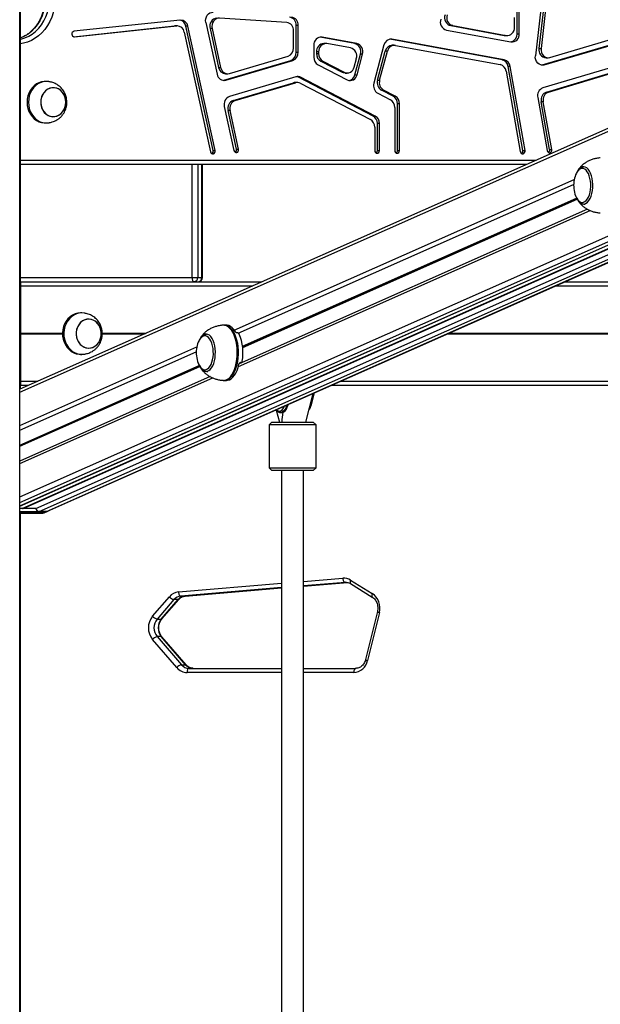
# Model space of a CAD drawing. Units: millimetres. Extents: x 504 to 13778, y 513 to 18132.
# Drawn here: x 5973 to 6393, y 13960 to 14673 of the extents above; entities that cross this region are included whole.
import ezdxf

# ---------------------------------------------------------------- set-up
doc = ezdxf.new("R2010")
doc.units = ezdxf.units.MM
doc.header["$LTSCALE"] = 100

msp = doc.modelspace()

# ---------------------------------------------------------------- linework, layer by layer
at = {"color": 7, "linetype": 'Continuous', "lineweight": 25}
for p, q in [((5972.75, 12523.72), (5972.75, 16373.72)), ((5972.8, 14405.92), (5972.8, 16373.72)), ((5973.01, 14406.01), (5973.01, 16373.72)), ((6742.05, 14746.99), (5972.75, 14405.89)), ((6352.92, 14704.38), (6346.27, 14647.29)), ((6354.54, 14701.18), (6348.89, 14652.64)), ((6356.04, 14701.18), (6350.39, 14652.64)), ((6166.18, 14671.5), (6117.45, 14674.56)), ((6331.15, 14667.97), (6331.15, 14675)), ((6333.12, 14663.28), (6333.12, 14679)), ((6334.62, 14663.28), (6334.62, 14679)), ((6011.72, 14661.16), (6084.98, 14668.92)), ((6089.11, 14673.21), (6012.09, 14665.06)), ((6012.41, 14661.08), (6086.48, 14668.92)), ((6084.98, 14668.92), (6085.45, 14668.94)), ((6086.48, 14668.92), (6084.98, 14668.92)), ((6086.95, 14668.94), (6085.45, 14668.94)), ((6112.87, 14578.72), (6093.12, 14668.71)), ((6094.62, 14668.71), (6093.12, 14668.71)), ((6114.37, 14578.72), (6094.62, 14668.71)), ((6107.61, 14671.38), (6115.83, 14633.97)), ((6173.06, 14649.84), (6173.06, 14669.29)), ((6174.56, 14669.29), (6173.06, 14669.29)), ((6174.56, 14649.84), (6174.56, 14669.29)), ((6284.98, 14669.15), (6323.64, 14662.05)), ((6286.48, 14669.15), (6284.98, 14669.15)), ((6286.48, 14669.15), (6325.14, 14662.05)), ((5972.75, 14321.27), (6742.05, 14662.36)), ((6091.99, 14664.41), (6111.01, 14577.74)), ((6110.63, 14667.09), (6116.83, 14638.84)), ((6112.13, 14667.09), (6110.63, 14667.09)), ((6112.13, 14667.09), (6118.33, 14638.84)), ((6171.09, 14652.94), (6171.09, 14665.5)), ((6191.86, 14660.83), (6190.36, 14660.83)), ((6215.43, 14656.22), (6190.36, 14660.83)), ((6216.93, 14656.22), (6191.86, 14660.83)), ((6281.84, 14665.95), (6328.6, 14657.36)), ((6324.46, 14661.97), (6323.64, 14662.05)), ((6323.64, 14662.05), (6325.14, 14662.05)), ((6324.46, 14661.97), (6325.96, 14661.97)), ((6333.12, 14663.28), (6334.62, 14663.28)), ((6356.83, 14646.03), (6414.34, 14663.1)), ((5974.67, 14319.6), (6742.05, 14659.85)), ((5984.48, 14319.58), (6742.05, 14655.48)), ((6185.85, 14654.91), (6185.85, 14646.3)), ((6194.51, 14656.22), (6193.01, 14656.22)), ((6212.46, 14653), (6195.32, 14656.14)), ((6215.43, 14656.22), (6216.93, 14656.22)), ((6236.64, 14655.18), (6229.3, 14627.44)), ((6322.26, 14644.41), (6240.93, 14659.36)), ((6242.43, 14659.36), (6240.93, 14659.36)), ((6323.76, 14644.41), (6242.43, 14659.36)), ((6244.04, 14654.93), (6242.54, 14654.93)), ((6244.86, 14654.86), (6320.84, 14640.9)), ((6351.21, 14640.68), (6413.28, 14659.1)), ((6352.71, 14640.68), (6414.78, 14659.1)), ((5992.98, 14317.53), (6742.05, 14649.66)), ((6124.66, 14634.51), (6167.19, 14647.13)), ((6173.06, 14649.84), (6174.56, 14649.84)), ((6189.31, 14650.22), (6187.81, 14650.22)), ((6187.81, 14650.22), (6187.81, 14648.89)), ((6187.81, 14648.89), (6189.31, 14648.89)), ((6189.31, 14650.22), (6189.31, 14648.89)), ((6215.63, 14633.6), (6219.58, 14648.55)), ((6217.13, 14633.6), (6221.08, 14648.55)), ((6221.08, 14648.55), (6219.58, 14648.55)), ((6232, 14629.65), (6237.57, 14650.69)), ((6233.5, 14629.65), (6239.07, 14650.69)), ((6239.07, 14650.69), (6237.57, 14650.69)), ((6348.89, 14652.64), (6350.39, 14652.64)), ((6120.66, 14629.63), (6169.15, 14644.03)), ((6122.16, 14629.63), (6170.65, 14644.03)), ((6170.65, 14644.03), (6169.15, 14644.03)), ((6188.91, 14640.83), (6210.03, 14629.88)), ((6192.38, 14643.42), (6190.88, 14643.42)), ((6190.88, 14643.42), (6206.37, 14635.39)), ((6192.38, 14643.42), (6207.87, 14635.39)), ((6214.96, 14639.11), (6216.61, 14645.32)), ((6322.26, 14644.41), (6323.76, 14644.41)), ((6337.28, 14578.72), (6326.53, 14639.68)), ((6328.03, 14639.68), (6326.53, 14639.68)), ((6338.78, 14578.72), (6328.03, 14639.68)), ((6350.67, 14640.55), (6351.21, 14640.68)), ((6351.21, 14640.68), (6352.71, 14640.68)), ((6409.74, 14641.24), (6351.77, 14624.03)), ((6354.04, 14645.84), (6355.54, 14645.84)), ((6116.83, 14638.84), (6118.33, 14638.84)), ((6121.87, 14634.32), (6123.37, 14634.32)), ((6172.79, 14632.07), (6124.72, 14617.8)), ((6206.37, 14635.39), (6207.87, 14635.39)), ((6208.49, 14634.86), (6209.99, 14634.86)), ((6215.63, 14633.6), (6217.13, 14633.6)), ((6325.12, 14636.17), (6335.38, 14577.93)), ((6354.32, 14621.1), (6407.19, 14636.8)), ((6355.82, 14621.1), (6408.69, 14636.8)), ((5992.1, 14628.72), (5991.1, 14628.72)), ((6120.11, 14629.51), (6120.66, 14629.63)), ((6120.66, 14629.63), (6122.16, 14629.63)), ((6127.42, 14614.92), (6170.98, 14627.85)), ((6128.92, 14614.92), (6172.48, 14627.85)), ((6172.48, 14627.85), (6170.98, 14627.85)), ((6173.78, 14628.04), (6172.28, 14628.04)), ((6228.79, 14603.7), (6174.72, 14631.73)), ((6176.22, 14631.73), (6174.72, 14631.73)), ((6175.9, 14627.51), (6226.82, 14601.11)), ((6230.29, 14603.7), (6176.22, 14631.73)), ((6232, 14629.65), (6233.5, 14629.65)), ((6232.14, 14620.22), (6241.32, 14615.46)), ((6236.35, 14622.42), (6234.85, 14622.42)), ((6243.29, 14618.04), (6234.85, 14622.42)), ((6244.79, 14618.04), (6236.35, 14622.42)), ((6243.29, 14618.04), (6244.79, 14618.04)), ((6354.32, 14621.1), (6355.82, 14621.1)), ((6120.97, 14610.51), (6127.95, 14578.72)), ((6127.42, 14614.92), (6128.92, 14614.92)), ((6246.35, 14578.72), (6246.35, 14612.57)), ((6247.85, 14612.57), (6246.35, 14612.57)), ((6247.85, 14578.72), (6247.85, 14612.57)), ((6347.97, 14617.02), (6354.72, 14578.72)), ((6352.02, 14614.09), (6350.52, 14614.09)), ((6356.61, 14579.52), (6350.52, 14614.09)), ((6358.11, 14579.52), (6352.02, 14614.09)), ((6125.18, 14607.63), (6123.68, 14607.63)), ((6129.81, 14579.71), (6123.68, 14607.63)), ((6131.31, 14579.71), (6125.18, 14607.63)), ((6228.79, 14603.7), (6230.29, 14603.7)), ((6244.39, 14609.98), (6244.39, 14578.72)), ((5991.1, 14598.72), (5992.1, 14598.72)), ((6231.85, 14578.72), (6231.85, 14598.23)), ((6233.35, 14598.23), (6231.85, 14598.23)), ((6233.35, 14578.72), (6233.35, 14598.23)), ((6229.89, 14595.64), (6229.89, 14578.72)), ((6112.87, 14578.72), (6114.37, 14578.72)), ((6129.81, 14579.71), (6131.31, 14579.71)), ((6231.85, 14578.72), (6233.35, 14578.72)), ((6246.35, 14578.72), (6247.85, 14578.72)), ((6337.28, 14578.72), (6338.78, 14578.72)), ((6356.61, 14579.52), (6358.11, 14579.52)), ((6339.99, 14568.72), (5973.01, 14568.72)), ((6105.11, 14486.72), (6105.11, 14568.72)), ((6131.11, 14446.47), (6374.02, 14554.17)), ((6384.05, 14536.18), (6131.7, 14424.29)), ((5973.19, 14483.72), (5973.01, 14483.72)), ((5973.19, 14483.72), (6148.28, 14483.72)), ((6097.61, 14486.72), (6101.71, 14486.72)), ((6101.71, 14486.72), (6104.71, 14486.72)), ((6367.81, 14483.72), (6426.79, 14483.72)), ((5973.01, 14481.22), (5973.23, 14481.22)), ((5973.26, 14481.02), (5973.26, 14459.72)), ((5973.64, 14446.53), (5973.64, 14480.72)), ((5973.01, 14461.72), (5973.26, 14461.72)), ((6017.74, 14461.12), (6016.74, 14461.12)), ((5973.23, 14459.52), (5973.01, 14459.52)), ((5973.01, 14457.02), (5973.23, 14457.02)), ((5973.01, 14455.68), (5973.26, 14455.68)), ((5973.26, 14456.82), (5973.26, 14435.62)), ((6022.75, 14456.62), (6022.74, 14456.62)), ((5973.01, 14452.83), (5973.26, 14452.83)), ((5973.64, 14446.43), (5973.63, 14446.33)), ((6122.48, 14452.25), (6121.04, 14452.25)), ((6130.56, 14446.61), (6130.31, 14446.61)), ((5973.01, 14439.62), (5973.26, 14439.62)), ((5973.63, 14446.12), (5973.64, 14446.02)), ((5973.64, 14411.72), (5973.64, 14445.92)), ((5972.75, 14376.26), (6100.65, 14432.97)), ((5973.01, 14436.77), (5973.26, 14436.77)), ((5973.23, 14435.42), (5973.01, 14435.42)), ((5973.01, 14432.92), (5973.23, 14432.92)), ((5973.26, 14432.72), (5973.26, 14411.42)), ((6022.74, 14435.62), (6022.75, 14435.62)), ((6016.74, 14431.12), (6017.74, 14431.12)), ((6131.84, 14424.56), (6133.27, 14425.19)), ((6132.95, 14425.12), (6132.69, 14425.12)), ((6110.69, 14414.97), (5972.75, 14353.81)), ((5973.23, 14411.22), (5973.01, 14411.22)), ((6121.04, 14412.25), (6122.48, 14412.25)), ((5973.19, 14408.72), (5973.01, 14408.72)), ((5973.19, 14408.72), (5979.13, 14408.72)), ((6198.66, 14408.72), (6435.79, 14408.72)), ((6179.91, 14382.01), (6185.35, 14402.82)), ((6184.06, 14394.67), (6186.24, 14403.22)), ((6158.65, 14390.74), (6160.93, 14382.01)), ((6161.76, 14389.01), (6162.68, 14389.01)), ((6155.42, 14382.01), (6153.42, 14380.01)), ((6153.42, 14380.01), (6153.42, 14349.01)), ((6187.42, 14380.01), (6153.42, 14380.01)), ((6155.42, 14382.01), (6185.42, 14382.01)), ((6187.42, 14380.01), (6185.42, 14382.01)), ((6187.42, 14349.01), (6187.42, 14380.01)), ((6153.42, 14349.01), (6155.42, 14347.01)), ((6153.42, 14349.01), (6187.42, 14349.01)), ((6185.42, 14347.01), (6155.42, 14347.01)), ((6162.42, 14347.01), (6162.42, 13718.01)), ((6178.42, 13718.01), (6178.42, 14347.01)), ((6185.42, 14347.01), (6187.42, 14349.01)), ((5974.6, 14319.58), (5972.75, 14319.58)), ((5975.18, 14319.62), (5975.05, 14319.7)), ((5984.48, 14319.58), (5975.3, 14319.58)), ((5972.75, 14317.34), (5992.13, 14317.34)), ((5972.75, 14316.19), (5989.36, 14316.19)), ((5972.8, 13723.72), (5972.8, 14316.19)), ((5973.01, 13723.72), (5973.01, 14316.19)), ((5992.09, 14317.34), (5986.89, 14317.34)), ((5989.69, 14316.26), (5992.13, 14317.34)), ((5990.58, 14316.44), (5993.02, 14317.53)), ((6092.5, 14256.07), (6162.42, 14261.91)), ((6178.42, 14263.24), (6210.19, 14265.89)), ((6209.04, 14266.02), (6208.5, 14266)), ((6212.38, 14265.06), (6228.1, 14255.38)), ((6212.46, 14267.61), (6228.17, 14257.93)), ((6069, 14241.55), (6081.15, 14255.58)), ((6089.44, 14256.07), (6092.44, 14256.07)), ((6092.5, 14256.07), (6092.44, 14256.07)), ((6084.49, 14253.46), (6072.34, 14239.43)), ((6075.34, 14239.43), (6087.49, 14253.46)), ((6075.77, 14239.59), (6087.92, 14253.62)), ((6087.49, 14253.46), (6084.49, 14253.46)), ((6231.87, 14244.78), (6223.34, 14210.16)), ((6233.28, 14244.06), (6224.76, 14209.44)), ((6072.34, 14239.43), (6075.34, 14239.43)), ((6072.34, 14226.7), (6089.96, 14206.36)), ((6075.34, 14226.7), (6072.34, 14226.7)), ((6092.96, 14206.36), (6075.34, 14226.7)), ((6093.39, 14206.2), (6075.77, 14226.55)), ((6086.62, 14204.24), (6069, 14224.58)), ((6089.96, 14206.36), (6092.96, 14206.36)), ((6095.47, 14203.72), (6162.42, 14203.72)), ((6178.42, 14203.72), (6216.26, 14203.72))]:
    msp.add_line(p, q, dxfattribs=at)
at = {"color": 8, "linetype": 'Continuous', "lineweight": 25}
for p, q in [((5972.8, 16373.72), (5972.8, 14405.92)), ((5972.96, 16373.72), (5972.96, 14405.99)), ((5973.01, 16373.72), (5973.01, 14406.01)), ((5972.75, 14403.76), (6742.05, 14744.86)), ((5972.75, 14327.97), (6742.05, 14669.07)), ((5972.75, 14323.74), (6742.05, 14664.84)), ((5972.75, 14321.44), (6742.05, 14662.54)), ((6012.09, 14661.08), (6012.41, 14661.08)), ((5974.6, 14319.58), (6742.05, 14659.86)), ((5975.05, 14319.7), (6742.05, 14659.79)), ((5975.18, 14319.62), (6742.05, 14659.64)), ((5975.3, 14319.58), (6742.05, 14659.55)), ((5986.89, 14317.34), (6742.05, 14652.17)), ((5992.09, 14317.34), (6742.05, 14649.87)), ((5973.01, 14571.72), (6346.76, 14571.72)), ((6097.61, 14486.72), (6097.61, 14568.72)), ((6101.71, 14568.72), (6101.71, 14486.72)), ((6104.71, 14486.72), (6104.71, 14568.72)), ((6128.22, 14448.63), (6374.47, 14557.81)), ((6134.19, 14436.97), (6376.18, 14544.27)), ((6134.21, 14436.84), (6376.23, 14544.15)), ((6134.23, 14436.66), (6376.3, 14544)), ((6134.25, 14436.41), (6376.41, 14543.78)), ((6134.26, 14436.3), (6376.46, 14543.69)), ((6134.28, 14436.19), (6376.51, 14543.59)), ((6131.14, 14422.27), (6385.98, 14535.26)), ((5973.01, 14486.72), (6097.61, 14486.72)), ((6105.11, 14486.72), (6104.71, 14486.72)), ((5973.01, 14481.02), (5973.26, 14481.02)), ((5973.64, 14480.72), (6141.52, 14480.72)), ((6361.04, 14480.72), (6426.79, 14480.72)), ((5973.01, 14456.82), (5973.26, 14456.82)), ((5973.64, 14446.53), (6003.76, 14446.53)), ((5973.64, 14446.43), (6003.76, 14446.43)), ((6032.54, 14446.53), (6064.4, 14446.53)), ((6032.55, 14446.43), (6064.16, 14446.43)), ((6283.69, 14446.43), (6435.79, 14446.43)), ((6283.92, 14446.53), (6435.79, 14446.53)), ((5973.63, 14446.33), (6003.75, 14446.33)), ((5973.63, 14446.12), (6003.75, 14446.12)), ((5973.64, 14446.02), (6003.75, 14446.02)), ((5973.64, 14445.92), (6003.75, 14445.92)), ((6032.53, 14446.02), (6063.25, 14446.02)), ((6032.55, 14446.33), (6063.94, 14446.33)), ((6032.56, 14445.92), (6063.02, 14445.92)), ((6032.57, 14446.12), (6063.48, 14446.12)), ((6282.55, 14445.92), (6435.79, 14445.92)), ((6282.78, 14446.02), (6435.79, 14446.02)), ((6283, 14446.12), (6435.79, 14446.12)), ((6283.47, 14446.33), (6435.79, 14446.33)), ((5972.75, 14379.69), (6101.1, 14436.6)), ((5973.01, 14435.62), (5973.26, 14435.62)), ((5973.01, 14432.72), (5973.26, 14432.72)), ((6131.91, 14424.66), (6132.95, 14425.12)), ((6132.69, 14425.12), (6132.1, 14424.86)), ((5972.75, 14365.4), (6102.81, 14423.06)), ((5972.75, 14365.25), (6102.87, 14422.94)), ((5972.75, 14365.07), (6102.94, 14422.79)), ((5972.75, 14364.8), (6103.05, 14422.58)), ((5972.75, 14364.69), (6103.1, 14422.48)), ((5972.75, 14364.57), (6103.15, 14422.39)), ((5972.75, 14352.04), (6112.62, 14414.05)), ((5973.01, 14411.42), (5973.26, 14411.42)), ((5973.64, 14411.72), (5985.9, 14411.72)), ((6205.42, 14411.72), (6435.79, 14411.72)), ((6183.54, 14394.46), (6185.71, 14402.98)), ((6166.5, 14394.46), (6167.13, 14394.46)), ((6167.13, 14394.46), (6167.21, 14394.78)), ((6167.23, 14394.47), (6167.13, 14394.46)), ((6183.17, 14394.46), (6183.54, 14394.46)), ((5972.75, 14316.26), (5989.69, 14316.26)), ((5972.8, 14316.19), (5972.8, 13723.72)), ((5972.96, 14316.19), (5972.96, 13723.72)), ((5973.01, 14316.19), (5973.01, 13723.72)), ((6178.42, 14266.63), (6206.82, 14268.99)), ((6087.75, 14259.06), (6162.42, 14265.29)), ((6162.42, 14262.16), (6089.44, 14256.07)), ((6092.44, 14256.07), (6162.42, 14261.91)), ((6208.5, 14266), (6178.42, 14263.49)), ((6178.42, 14263.24), (6210.18, 14265.89)), ((6209.33, 14266), (6208.5, 14266)), ((6162.42, 14200.72), (6093.97, 14200.72)), ((6214.76, 14200.72), (6178.42, 14200.72))]:
    msp.add_line(p, q, dxfattribs=at)
at = {"color": 8, "linetype": 'Continuous', "lineweight": 25, "flags": 128}
for points in [[(5998.46, 14688.72), (5998.3, 14685.24), (5997.82, 14681.8), (5997.03, 14678.43), (5995.94, 14675.18), (5994.56, 14672.08), (5992.9, 14669.17), (5990.98, 14666.47), (5988.83, 14664.03), (5986.47, 14661.86), (5983.92, 14659.98), (5981.22, 14658.43), (5978.39, 14657.22), (5975.46, 14656.36), (5973.01, 14655.92)], [(5973.01, 14659.2), (5973.66, 14659.35), (5976.52, 14660.23), (5979.27, 14661.49), (5981.88, 14663.09), (5984.31, 14665.03), (5986.54, 14667.27), (5988.53, 14669.79), (5990.26, 14672.56), (5991.71, 14675.53), (5992.86, 14678.68), (5993.69, 14681.95), (5994.19, 14685.32), (5994.36, 14688.72)], [(5991.36, 14688.72), (5991.19, 14685.32), (5990.69, 14681.95), (5989.86, 14678.68), (5988.71, 14675.53), (5987.26, 14672.56), (5985.53, 14669.79), (5983.54, 14667.27), (5981.31, 14665.03), (5978.88, 14663.09), (5976.27, 14661.49), (5973.52, 14660.23), (5973.01, 14660.05)], [(6376.13, 14544.39), (6376.24, 14544.2), (6377.08, 14542.97), (6378.01, 14542.04), (6379.01, 14541.44), (6380.04, 14541.19), (6381.08, 14541.29), (6382.1, 14541.74), (6383.06, 14542.53), (6383.95, 14543.63), (6384.73, 14545.02), (6385.38, 14546.64), (6385.88, 14548.47), (6386.22, 14550.44), (6386.39, 14552.49), (6386.38, 14554.57), (6386.2, 14556.62), (6385.85, 14558.58), (6385.33, 14560.39), (6384.68, 14562.01), (6383.89, 14563.37), (6383, 14564.45), (6382.03, 14565.22), (6381.01, 14565.65), (6379.97, 14565.72), (6378.94, 14565.45), (6378.94, 14565.45)], [(6121.05, 14452.25), (6121.2, 14452.25), (6122.53, 14452.03), (6123.83, 14451.46), (6125.09, 14450.54), (6126.27, 14449.3), (6127.36, 14447.75), (6128.34, 14445.93), (6129.18, 14443.86), (6129.88, 14441.59), (6130.43, 14439.15), (6130.8, 14436.58)], [(6102.77, 14423.18), (6102.88, 14422.99), (6103.72, 14421.76), (6104.65, 14420.83), (6105.65, 14420.24), (6106.68, 14419.98), (6107.72, 14420.09), (6108.74, 14420.54), (6109.7, 14421.32), (6110.59, 14422.43), (6111.36, 14423.81), (6112.01, 14425.44), (6112.51, 14427.26), (6112.86, 14429.23), (6113.03, 14431.28), (6113.02, 14433.37), (6112.84, 14435.42), (6112.48, 14437.38), (6111.97, 14439.19), (6111.31, 14440.8), (6110.53, 14442.17), (6109.64, 14443.25), (6108.67, 14444.01), (6107.65, 14444.44), (6106.61, 14444.52), (6105.58, 14444.24), (6105.58, 14444.24)], [(6130.8, 14436.58), (6131, 14433.94), (6131.03, 14431.27), (6130.87, 14428.62), (6130.54, 14426.03), (6130.04, 14423.55), (6129.38, 14421.23), (6128.57, 14419.1), (6127.63, 14417.21), (6126.57, 14415.59), (6125.41, 14414.26), (6124.17, 14413.26), (6122.88, 14412.59), (6121.55, 14412.28), (6121.04, 14412.25)], [(6158.8, 14391.05), (6159.57, 14390.41), (6160.45, 14390.05), (6161.35, 14390.05), (6162.23, 14390.41), (6163.05, 14391.11), (6163.79, 14392.12), (6164.42, 14393.41), (6164.48, 14393.57)], [(6166.22, 14394.46), (6165.68, 14392.79), (6164.98, 14391.36), (6164.16, 14390.23), (6163.24, 14389.45), (6162.26, 14389.06), (6161.75, 14389.01)], [(6162.68, 14389.01), (6163.18, 14389.06), (6164.15, 14389.45), (6165.07, 14390.23), (6165.9, 14391.36), (6166.59, 14392.79), (6167.13, 14394.46)], [(6182.4, 14391.52), (6183, 14392.79), (6183.54, 14394.46)], [(6184.06, 14394.67), (6184.06, 14394.66), (6184.02, 14394.6), (6183.94, 14394.54), (6183.83, 14394.5), (6183.7, 14394.47), (6183.54, 14394.46)], [(5989.36, 14316.19), (5989.4, 14316.19), (5989.69, 14316.26)], [(5989.69, 14316.26), (5990.19, 14316.31), (5990.58, 14316.44)], [(6212.46, 14267.61), (6212.25, 14267.1), (6212.1, 14266.6), (6212.03, 14266.14), (6212.03, 14265.74), (6212.11, 14265.41), (6212.25, 14265.17), (6212.38, 14265.06)], [(6228.17, 14257.93), (6227.96, 14257.42), (6227.82, 14256.92), (6227.75, 14256.46), (6227.75, 14256.06), (6227.82, 14255.73), (6227.97, 14255.49), (6228.09, 14255.38)], [(6087.92, 14253.61), (6087.75, 14253.5), (6087.49, 14253.46)], [(6075.77, 14239.59), (6075.6, 14239.47), (6075.34, 14239.43)], [(6075.77, 14226.55), (6075.6, 14226.66), (6075.34, 14226.7)], [(6093.39, 14206.21), (6093.22, 14206.32), (6092.96, 14206.36)]]:
    msp.add_lwpolyline(points, dxfattribs=at)
at = {"color": 7, "linetype": 'Continuous', "lineweight": 25, "flags": 128}
for points in [[(6107.61, 14671.38), (6107.45, 14672.77), (6107.58, 14674.17), (6107.98, 14675.49), (6108.64, 14676.67), (6109.51, 14677.64), (6110.56, 14678.35), (6111.72, 14678.76), (6112.93, 14678.85)], [(6117.45, 14674.56), (6116.24, 14674.47), (6115.07, 14674.06), (6114.03, 14673.35), (6113.15, 14672.38), (6112.5, 14671.2), (6112.09, 14669.88), (6111.97, 14668.48), (6112.13, 14667.09)], [(6352.71, 14640.68), (6351.46, 14640.49), (6350.2, 14640.66), (6349.01, 14641.17), (6347.97, 14642), (6347.13, 14643.1), (6346.55, 14644.4), (6346.26, 14645.83), (6346.27, 14647.29)], [(6350.39, 14652.64), (6350.37, 14651.18), (6350.67, 14649.75), (6351.25, 14648.45), (6352.09, 14647.36), (6353.13, 14646.53), (6354.32, 14646.01), (6355.57, 14645.84), (6356.83, 14646.03)], [(6208.49, 14634.86), (6207.41, 14634.99), (6206.37, 14635.39)], [(5991.1, 14628.72), (5990.6, 14628.71), (5988.62, 14628.45), (5986.7, 14627.84), (5984.89, 14626.9), (5983.22, 14625.65), (5981.74, 14624.12), (5980.47, 14622.35), (5979.45, 14620.38), (5978.71, 14618.25), (5978.26, 14616.01), (5978.1, 14613.72)], [(5993.75, 14628.6), (5993.59, 14628.62), (5991.6, 14628.71), (5989.62, 14628.45), (5987.7, 14627.84), (5985.89, 14626.9), (5984.22, 14625.65), (5982.74, 14624.12), (5981.47, 14622.35), (5980.45, 14620.38), (5979.71, 14618.25), (5979.26, 14616.01), (5979.1, 14613.72)], [(5988, 14613.72), (5988.16, 14611.79), (5988.62, 14609.93), (5989.36, 14608.2), (5990.38, 14606.65), (5991.62, 14605.34), (5993.04, 14604.32), (5994.61, 14603.62), (5996.26, 14603.27), (5997.93, 14603.27), (5999.58, 14603.62), (6001.15, 14604.32), (6002.58, 14605.34), (6003.82, 14606.65), (6004.83, 14608.2), (6005.57, 14609.93), (6006.03, 14611.79), (6006.19, 14613.72), (6006.03, 14615.65), (6005.57, 14617.52), (6004.83, 14619.25), (6003.82, 14620.8), (6002.58, 14622.1), (6001.15, 14623.12), (5999.58, 14623.82), (5997.93, 14624.18), (5996.26, 14624.18), (5994.61, 14623.82), (5993.04, 14623.12), (5991.62, 14622.1), (5990.38, 14620.8), (5989.36, 14619.25), (5988.62, 14617.52), (5988.16, 14615.65), (5988, 14613.72)], [(5998.26, 14603.31), (5999.89, 14603.73), (6001.44, 14604.5), (6002.83, 14605.57), (6004.03, 14606.93), (6004.99, 14608.52), (6005.69, 14610.28), (6006.09, 14612.16), (6006.18, 14614.1), (6005.97, 14616.02), (6005.45, 14617.86), (6004.65, 14619.56), (6003.59, 14621.07), (6002.31, 14622.32), (6000.86, 14623.28), (5999.27, 14623.92), (5997.61, 14624.21), (5995.93, 14624.14), (5994.3, 14623.71), (5992.76, 14622.95), (5991.36, 14621.87), (5990.16, 14620.52), (5989.2, 14618.93), (5988.5, 14617.17), (5988.1, 14615.28), (5988.01, 14613.35), (5988.22, 14611.43), (5988.74, 14609.58), (5989.54, 14607.88), (5990.6, 14606.38), (5991.88, 14605.12), (5993.33, 14604.16), (5994.92, 14603.53), (5996.58, 14603.24), (5998.26, 14603.31)], [(5978.1, 14613.72), (5978.26, 14611.43), (5978.71, 14609.2), (5979.45, 14607.07), (5980.47, 14605.09), (5981.74, 14603.32), (5983.22, 14601.79), (5984.89, 14600.55), (5986.7, 14599.61), (5988.62, 14599), (5990.6, 14598.73), (5991.1, 14598.72)], [(5979.1, 14613.72), (5979.26, 14611.43), (5979.71, 14609.2), (5980.45, 14607.07), (5981.47, 14605.09), (5982.74, 14603.32), (5984.22, 14601.79), (5985.89, 14600.55), (5987.7, 14599.61), (5989.62, 14599), (5991.6, 14598.73), (5993.59, 14598.82), (5993.76, 14598.85)], [(6111.01, 14577.74), (6111.3, 14577.04), (6111.81, 14576.51), (6112.44, 14576.25), (6113.12, 14576.29), (6113.73, 14576.63), (6114.18, 14577.21), (6114.41, 14577.94), (6114.37, 14578.72)], [(6127.95, 14578.72), (6128.24, 14578.02), (6128.74, 14577.5), (6129.38, 14577.24), (6130.06, 14577.28), (6130.67, 14577.61), (6131.12, 14578.19), (6131.35, 14578.93), (6131.31, 14579.71)], [(6229.89, 14578.72), (6230.02, 14577.96), (6230.4, 14577.31), (6230.96, 14576.88), (6231.62, 14576.72), (6232.29, 14576.88), (6232.85, 14577.31), (6233.22, 14577.96), (6233.35, 14578.72)], [(6244.39, 14578.72), (6244.52, 14577.96), (6244.9, 14577.31), (6245.46, 14576.88), (6246.12, 14576.72), (6246.78, 14576.88), (6247.35, 14577.31), (6247.72, 14577.96), (6247.85, 14578.72)], [(6335.38, 14577.93), (6335.64, 14577.21), (6336.12, 14576.66), (6336.75, 14576.36), (6337.42, 14576.36), (6338.05, 14576.67), (6338.52, 14577.22), (6338.78, 14577.94), (6338.78, 14578.72)], [(6354.72, 14578.72), (6354.98, 14578), (6355.46, 14577.45), (6356.08, 14577.16), (6356.76, 14577.16), (6357.38, 14577.46), (6357.86, 14578.02), (6358.11, 14578.74), (6358.11, 14579.52)], [(6376.08, 14562.44), (6375.47, 14561.12), (6375.45, 14561.06)], [(6376.06, 14544.52), (6376.82, 14543.06), (6377.73, 14541.78), (6378.74, 14540.83), (6379.81, 14540.22), (6380.92, 14539.97), (6382.03, 14540.08), (6383.12, 14540.57), (6384.15, 14541.4), (6385.1, 14542.56), (6385.95, 14544.02), (6386.66, 14545.74), (6387.22, 14547.67), (6387.61, 14549.76), (6387.83, 14551.94), (6387.86, 14554.17), (6387.71, 14556.38), (6387.38, 14558.51), (6386.88, 14560.5), (6386.22, 14562.3), (6385.42, 14563.86), (6384.51, 14565.14), (6383.5, 14566.09), (6382.43, 14566.7), (6381.32, 14566.95), (6380.21, 14566.84), (6379.12, 14566.35), (6378.09, 14565.52), (6377.13, 14564.36), (6376.29, 14562.9), (6376.06, 14562.4)], [(6375.45, 14545.86), (6375.52, 14545.69), (6376.13, 14544.39)], [(6097.61, 14486.72), (6097.64, 14486.14), (6097.72, 14485.57), (6097.86, 14485.06), (6098.05, 14484.6), (6098.27, 14484.23), (6098.53, 14483.95), (6098.81, 14483.78), (6099.11, 14483.72)], [(6016.74, 14461.12), (6014.76, 14460.94), (6012.82, 14460.42), (6010.98, 14459.56), (6009.27, 14458.39), (6007.74, 14456.93), (6006.41, 14455.21), (6005.33, 14453.29), (6004.52, 14451.19), (6003.99, 14448.98), (6003.76, 14446.69), (6003.84, 14444.4), (6004.22, 14442.15), (6004.89, 14439.98), (6005.84, 14437.97), (6007.05, 14436.14), (6008.48, 14434.55), (6010.11, 14433.23), (6011.89, 14432.21), (6013.78, 14431.51), (6015.75, 14431.16), (6016.74, 14431.12)], [(6019.4, 14461), (6017.74, 14461.12), (6015.76, 14460.94), (6013.82, 14460.42), (6011.98, 14459.56), (6010.27, 14458.39), (6008.74, 14456.93), (6007.41, 14455.21), (6006.33, 14453.29), (6005.52, 14451.19), (6004.99, 14448.98), (6004.76, 14446.69), (6004.84, 14444.4), (6005.22, 14442.15), (6005.89, 14439.98), (6006.84, 14437.97), (6008.05, 14436.14), (6009.48, 14434.55), (6011.11, 14433.23), (6012.89, 14432.21), (6014.78, 14431.51), (6016.75, 14431.16), (6018.74, 14431.16), (6019.41, 14431.24)], [(6019.1, 14436.5), (6020.69, 14435.89), (6022.36, 14435.63), (6024.03, 14435.73), (6025.66, 14436.17), (6027.2, 14436.96), (6028.58, 14438.06), (6029.76, 14439.44), (6030.71, 14441.04), (6031.38, 14442.81), (6031.76, 14444.7), (6031.83, 14446.64), (6031.59, 14448.55), (6031.06, 14450.39), (6030.24, 14452.08), (6029.16, 14453.57), (6027.87, 14454.8), (6026.4, 14455.74), (6024.8, 14456.35), (6023.14, 14456.61), (6021.47, 14456.51), (6019.83, 14456.07), (6018.3, 14455.28), (6016.92, 14454.18), (6015.74, 14452.8), (6014.79, 14451.2), (6014.12, 14449.43), (6013.74, 14447.54), (6013.67, 14445.6), (6013.9, 14443.69), (6014.44, 14441.85), (6015.26, 14440.16), (6016.34, 14438.67), (6017.63, 14437.44), (6019.1, 14436.5)], [(6022.74, 14456.62), (6021.07, 14456.44), (6019.46, 14455.91), (6017.96, 14455.05), (6016.62, 14453.88), (6015.49, 14452.45), (6014.6, 14450.8), (6014, 14448.99), (6013.69, 14447.09), (6013.69, 14445.15), (6014, 14443.25), (6014.6, 14441.44), (6015.49, 14439.79), (6016.62, 14438.36), (6017.96, 14437.19), (6019.46, 14436.33), (6021.07, 14435.8), (6022.74, 14435.62), (6024.41, 14435.8), (6026.03, 14436.33), (6027.53, 14437.19), (6028.87, 14438.36), (6030, 14439.79), (6030.88, 14441.44), (6031.49, 14443.25), (6031.8, 14445.15), (6031.8, 14447.09), (6031.49, 14448.99), (6030.88, 14450.8), (6030, 14452.45), (6028.87, 14453.88), (6027.53, 14455.05), (6026.03, 14455.91), (6024.41, 14456.44), (6022.74, 14456.62)], [(6119.97, 14412.3), (6120.24, 14412.28), (6121.57, 14412.42), (6122.88, 14412.91), (6124.15, 14413.74), (6125.35, 14414.91), (6126.46, 14416.39), (6127.47, 14418.14), (6128.34, 14420.15), (6129.08, 14422.38), (6129.66, 14424.78), (6130.07, 14427.32), (6130.32, 14429.94), (6130.38, 14432.61), (6130.27, 14435.26), (6129.98, 14437.87), (6129.52, 14440.37), (6128.9, 14442.73), (6128.13, 14444.91), (6127.21, 14446.85), (6126.18, 14448.54), (6125.04, 14449.93), (6123.82, 14451.02), (6122.54, 14451.76), (6121.22, 14452.16), (6119.97, 14452.21)], [(6128.99, 14447.44), (6127.93, 14449.02), (6126.77, 14450.32), (6125.54, 14451.29), (6124.26, 14451.93), (6122.95, 14452.23), (6122.48, 14452.25)], [(6102.72, 14441.23), (6102.11, 14439.91), (6102.09, 14439.86)], [(6102.7, 14423.31), (6103.45, 14421.85), (6104.37, 14420.58), (6105.38, 14419.62), (6106.45, 14419.01), (6107.56, 14418.76), (6108.67, 14418.88), (6109.76, 14419.36), (6110.79, 14420.19), (6111.74, 14421.36), (6112.58, 14422.82), (6113.29, 14424.54), (6113.85, 14426.46), (6114.25, 14428.55), (6114.46, 14430.74), (6114.5, 14432.97), (6114.35, 14435.18), (6114.02, 14437.3), (6113.52, 14439.3), (6112.86, 14441.1), (6112.06, 14442.65), (6111.15, 14443.93), (6110.14, 14444.89), (6109.07, 14445.5), (6107.96, 14445.75), (6106.85, 14445.63), (6105.76, 14445.15), (6104.72, 14444.31), (6103.77, 14443.15), (6102.93, 14441.69), (6102.7, 14441.19)], [(6102.09, 14424.65), (6102.15, 14424.48), (6102.77, 14423.18)], [(6122.48, 14412.25), (6123.34, 14412.33), (6124.64, 14412.73), (6125.91, 14413.47), (6127.12, 14414.54), (6128.25, 14415.92), (6129.28, 14417.59), (6130.19, 14419.51), (6130.96, 14421.66), (6131.59, 14423.99)], [(5992.98, 14317.53), (5992.59, 14317.4), (5992.09, 14317.34)], [(6206.82, 14268.99), (6206.88, 14268.41), (6207, 14267.85), (6207.17, 14267.33), (6207.39, 14266.88), (6207.64, 14266.51), (6207.92, 14266.23), (6208.21, 14266.06), (6208.5, 14266)], [(6087.75, 14259.06), (6087.82, 14258.48), (6087.94, 14257.92), (6088.11, 14257.4), (6088.33, 14256.95), (6088.58, 14256.58), (6088.85, 14256.3), (6089.15, 14256.13), (6089.44, 14256.07)], [(6095.47, 14203.72), (6095.18, 14203.67), (6094.9, 14203.49), (6094.64, 14203.22), (6094.41, 14202.84), (6094.22, 14202.39), (6094.09, 14201.87), (6094, 14201.31), (6093.97, 14200.72)], [(6216.26, 14203.72), (6215.97, 14203.67), (6215.68, 14203.49), (6215.43, 14203.22), (6215.2, 14202.84), (6215.01, 14202.39), (6214.87, 14201.87), (6214.79, 14201.31), (6214.76, 14200.72)]]:
    msp.add_lwpolyline(points, dxfattribs=at)
at = {"color": 7, "linetype": 'Continuous', "lineweight": 25}
for centre, radius, start, end in [((6116.22, 14668.76), 5.84, 95.49317, 196.55427), ((6167.37, 14669.64), 5.7, 356.49999, 82.21338), ((6168.87, 14669.64), 5.7, 356.49999, 82.21338), ((6286.6, 14675), 6.07, 160.58421, 254.51234), ((6288.1, 14675), 6.07, 160.58421, 254.51234), ((6086.73, 14663.6), 5.32, 8.79054, 92.73499), ((6087.73, 14667.82), 5.47, 9.38474, 78.66447), ((6089.36, 14667.9), 5.32, 8.79054, 92.73499), ((6165.41, 14665.85), 5.7, 356.49999, 82.21338), ((6283.47, 14671.8), 6.07, 160.24821, 254.48744), ((6325.68, 14667.52), 5.5, 264.41838, 4.74279), ((6012.48, 14663.09), 2.01, 101.05492, 268.02296), ((6191.32, 14655.36), 5.5, 84.41838, 184.74279), ((6329.14, 14662.83), 5.5, 264.41838, 4.74279), ((6327.3, 14663.01), 5.83, 283.6353, 2.70803), ((6193.39, 14650.63), 5.6, 93.97044, 184.24277), ((6194.79, 14650.67), 5.5, 84.41838, 184.74279), ((6213.83, 14650.4), 6.04, 342.17792, 74.63255), ((6215.33, 14650.4), 6.04, 342.17792, 74.63255), ((6241.76, 14654.18), 5.22, 82.69906, 168.89079), ((6242.77, 14649.63), 5.31, 92.51753, 168.51671), ((6244.19, 14649.68), 5.22, 82.69906, 168.89079), ((6165.19, 14652.69), 5.91, 289.77909, 2.45371), ((6167.15, 14649.59), 5.91, 289.77909, 2.45371), ((6168.65, 14649.59), 5.91, 289.77909, 2.45371), ((6191.94, 14646.12), 6.1, 178.31106, 240.22854), ((6193.91, 14648.71), 6.1, 178.31106, 240.22854), ((6195.41, 14648.71), 6.1, 178.31106, 240.22854), ((6210.85, 14647.17), 6.04, 342.17792, 74.63255), ((6354.62, 14651.63), 5.82, 169.99422, 264.28624), ((6209.98, 14639.98), 5.06, 245.32063, 350.00438), ((6319.56, 14635.44), 5.61, 7.46841, 76.76016), ((6320.97, 14638.95), 5.61, 7.46841, 76.76016), ((6322.47, 14638.95), 5.61, 7.46841, 76.76016), ((6120.97, 14634.7), 5.2, 188.02127, 283.15064), ((6122.2, 14639.75), 5.44, 189.601, 266.51696), ((6123.48, 14639.57), 5.2, 188.02127, 283.15064), ((6174.09, 14627.69), 4.56, 62.23907, 106.49727), ((6172.56, 14627.59), 4.67, 62.45925, 80.36267), ((6212.14, 14634.48), 5.06, 245.32063, 350.00438), ((6210.3, 14634.75), 5.45, 281.73812, 347.7793), ((6172.28, 14623.49), 4.54, 90.03334, 106.58447), ((6173.78, 14623.47), 4.56, 62.23907, 106.49727), ((6235.36, 14625.65), 6.32, 163.53422, 239.38863), ((6238.06, 14627.86), 6.32, 163.53422, 239.38863), ((6239.56, 14627.86), 6.32, 163.53422, 239.38863), ((6126.88, 14612.08), 6.11, 110.70861, 194.90266), ((6240.26, 14612.75), 6.1, 358.31106, 60.22854), ((6241.76, 14612.75), 6.1, 358.31106, 60.22854), ((6353.9, 14618.34), 6.07, 110.54122, 192.54276), ((6356.45, 14615.41), 6.07, 110.54122, 192.54276), ((6357.95, 14615.41), 6.07, 110.54122, 192.54276), ((6129.58, 14609.2), 6.11, 110.70861, 194.90266), ((6131.08, 14609.2), 6.11, 110.70861, 194.90266), ((6238.29, 14610.16), 6.1, 358.31106, 60.22854), ((6225.76, 14598.41), 6.1, 358.31106, 60.22854), ((6227.26, 14598.41), 6.1, 358.31106, 60.22854), ((6223.79, 14595.82), 6.1, 358.31106, 60.22854), ((6110.85, 14578.21), 2.09, 301.56334, 14.34827), ((6127.79, 14579.19), 2.09, 301.56334, 14.34827), ((6229.82, 14578.66), 2.04, 301.17109, 1.67079), ((6244.32, 14578.66), 2.04, 301.17109, 1.67079), ((6335.25, 14578.29), 2.07, 301.34766, 12.09119), ((6354.59, 14579.09), 2.07, 301.34766, 12.09119), ((6394.73, 14553.46), 20.72, 158.48029, 186.32526), ((6394.73, 14553.46), 20.72, 186.32526, 201.51971), ((6098.89, 14486.54), 2.82, 274.40195, 3.81126), ((6102.11, 14486.72), 3, 270, 0), ((6101.89, 14486.54), 2.82, 274.40195, 3.81126), ((6121.37, 14432.25), 20.72, 158.48029, 186.32526), ((6098.82, 14432.22), 35.69, 350.33746, 22.31306), ((6121.37, 14432.25), 20.72, 186.32526, 201.51971), ((5974.6, 14319.77), 0.183, 269.81595, 293.805), ((5974.92, 14319.51), 0.227, 57.46628, 76.81103), ((5975.3, 14319.8), 0.217, 237.08465, 269.28943), ((5987.08, 14319.95), 2.62, 188.10243, 265.87493), ((5989.36, 14319.19), 3, 270, 293.91199), ((5992.14, 14319.51), 2.17, 269.72215, 301.16532), ((6207.55, 14259.77), 9.26, 57.96493, 94.52125), ((6088.71, 14249.26), 9.85, 95.57418, 140.07767), ((6085.74, 14259.11), 5.79, 217.59776, 257.51608), ((6090.16, 14248.72), 7.39, 95.57418, 140.07767), ((6093.16, 14248.72), 7.39, 95.57418, 140.07767), ((6220.98, 14247.41), 12.75, 344.78331, 55.63833), ((6079.2, 14233.07), 13.26, 140.22912, 219.77088), ((6073.59, 14245.09), 5.79, 217.59776, 257.51608), ((6080, 14233.07), 9.96, 140.29118, 219.70882), ((6083, 14233.07), 9.96, 140.29118, 219.70882), ((6073.59, 14221.05), 5.79, 102.48392, 142.40224), ((6091.21, 14200.7), 5.79, 102.48392, 142.40224), ((6094.12, 14210.48), 9.75, 219.75646, 269.12064), ((6095.58, 14211.04), 7.32, 219.75646, 269.12064), ((6098.58, 14211.04), 7.32, 219.75646, 269.12064), ((6214.2, 14211.45), 10.74, 272.97432, 349.21731)]:
    msp.add_arc(centre, radius, start, end, dxfattribs=at)
at = {"color": 8, "linetype": 'Continuous', "lineweight": 25}
for centre, radius, start, end in [((6382.26, 14559.43), 6.88, 118.90284, 154.03053), ((6108.9, 14438.22), 6.88, 118.90284, 154.03053), ((6233.55, 14246.35), 2.3, 222.96089, 263.1886), ((6225.03, 14211.74), 2.31, 223.04162, 263.14559)]:
    msp.add_arc(centre, radius, start, end, dxfattribs=at)
at = {"color": 7, "linetype": 'Continuous', "lineweight": 25}
for centre, major_axis, ratio, start_param, end_param in [((5973.19, 14480.72), (0, 3), 0.150103, 4.712389, 6.283185), ((5973.23, 14481.02), (0, 0.2), 0.150103, 4.712389, 6.283185), ((5973.23, 14459.72), (0, 0.2), 0.150103, 3.141593, 4.712389), ((5973.23, 14456.82), (0, 0.2), 0.150103, 4.712389, 6.283185), ((5973.61, 14446.53), (0, 0.2), 0.150103, 4.171337, 4.712389), ((5973.65, 14446.22), (0, 0.2), 0.150103, 1.029744, 2.111848), ((5973.61, 14445.92), (0, 0.2), 0.150103, 4.712389, 5.253441), ((5973.23, 14435.62), (0, 0.2), 0.150103, 3.141593, 4.712389), ((5973.23, 14432.72), (0, 0.2), 0.150103, 4.712389, 6.283185), ((5973.19, 14411.72), (0, 3), 0.150103, 3.141593, 4.712389), ((5973.23, 14411.42), (0, 0.2), 0.150103, 3.141593, 4.712389), ((6170.42, 14381.28), (0, 19.44), 0.400938, 1.154033, 1.533482)]:
    msp.add_ellipse(centre, major_axis=major_axis, ratio=ratio, start_param=start_param, end_param=end_param, dxfattribs=at)
for points, knots in [([(5990.96, 14688.72), (5990.95, 14688.2), (5990.93, 14686.66), (5990.69, 14684.1), (5990.16, 14681.1), (5989.37, 14678.18), (5988.33, 14675.37), (5987.04, 14672.69), (5985.54, 14670.19), (5983.83, 14667.88), (5981.92, 14665.79), (5979.85, 14663.93), (5977.63, 14662.34), (5975.35, 14661.03), (5973.77, 14660.41), (5973.01, 14660.11)], [0, 0, 0, 0, 0.040917, 0.121117, 0.20133, 0.281537, 0.361748, 0.441976, 0.522242, 0.602571, 0.682996, 0.763555, 0.844292, 0.925248, 1, 1, 1, 1]), ([(6006.92, 14613.72), (6006.89, 14614.48), (6006.85, 14615.54), (6006.56, 14617.08), (6006.23, 14618.37), (6005.66, 14619.86), (6004.91, 14621.36), (6003.95, 14622.82), (6002.79, 14624.18), (6001.45, 14625.41), (5999.97, 14626.46), (5998.39, 14627.31), (5996.82, 14627.93), (5995.45, 14628.3), (5994.44, 14628.49), (5993.94, 14628.57), (5993.77, 14628.6), (5993.75, 14628.6)], [0, 0, 0, 0, 0.102916, 0.14448, 0.213481, 0.285171, 0.361942, 0.441771, 0.523641, 0.606605, 0.689711, 0.771694, 0.850228, 0.920122, 0.964738, 0.996008, 1, 1, 1, 1]), ([(5993.75, 14598.85), (5993.93, 14598.87), (5994.32, 14598.93), (5995.22, 14599.1), (5996.49, 14599.42), (5998.08, 14599.99), (5999.78, 14600.86), (6001.4, 14601.98), (6002.85, 14603.32), (6004.11, 14604.83), (6005.14, 14606.48), (6005.9, 14608.14), (6006.39, 14609.65), (6006.7, 14611.05), (6006.89, 14612.36), (6006.91, 14613.27), (6006.92, 14613.72)], [0, 0, 0, 0, 0.031746, 0.070723, 0.129151, 0.212073, 0.299948, 0.389584, 0.479694, 0.569627, 0.658515, 0.744159, 0.819404, 0.875417, 0.938726, 1, 1, 1, 1]), ([(6393.33, 14573.4), (6392.88, 14573.36), (6391.52, 14573.24), (6389.31, 14572.82), (6386.77, 14572.06), (6384.41, 14571.03), (6382.24, 14569.73), (6380.32, 14568.21), (6378.67, 14566.52), (6377.53, 14565.02), (6376.95, 14564.07), (6376.76, 14563.77)], [0, 0, 0, 0, 0.068401, 0.207696, 0.339831, 0.46723, 0.592504, 0.71809, 0.832484, 0.947538, 1, 1, 1, 1]), ([(6380.01, 14566.45), (6379.72, 14566.31), (6379.02, 14565.96), (6378.02, 14565.15), (6377.04, 14564.02), (6376.41, 14563.14), (6376.16, 14562.58), (6376.14, 14562.55)], [0, 0, 0, 0, 0.179716, 0.433489, 0.700094, 0.984692, 1, 1, 1, 1]), ([(6381.4, 14566.84), (6381.2, 14566.81), (6380.72, 14566.75), (6380.27, 14566.56), (6380.01, 14566.45)], [0, 0, 0, 0, 0.417842, 1, 1, 1, 1]), ([(6376.21, 14544.28), (6376.28, 14544.13), (6376.63, 14543.42), (6377.39, 14542.43), (6378.48, 14541.36), (6379.63, 14540.59), (6380.9, 14540.12), (6381.87, 14539.91), (6382.39, 14539.97), (6382.46, 14539.98)], [0, 0, 0, 0, 0.056712, 0.27274, 0.458387, 0.632115, 0.79731, 0.976217, 1, 1, 1, 1]), ([(6376.76, 14543.15), (6377.11, 14542.6), (6377.85, 14541.42), (6379.25, 14539.77), (6380.91, 14538.2), (6382.79, 14536.83), (6384.85, 14535.68), (6387.09, 14534.75), (6389.5, 14534.06), (6391.6, 14533.67), (6392.9, 14533.55), (6393.33, 14533.52)], [0, 0, 0, 0, 0.096647, 0.209737, 0.323732, 0.439257, 0.556823, 0.677307, 0.802282, 0.933674, 1, 1, 1, 1]), ([(6032.57, 14446.12), (6032.54, 14446.88), (6032.5, 14447.94), (6032.21, 14449.48), (6031.87, 14450.77), (6031.31, 14452.26), (6030.56, 14453.76), (6029.6, 14455.21), (6028.44, 14456.58), (6027.1, 14457.81), (6025.62, 14458.86), (6024.04, 14459.71), (6022.47, 14460.32), (6021.1, 14460.69), (6020.09, 14460.89), (6019.59, 14460.97), (6019.42, 14460.99), (6019.4, 14461)], [0, 0, 0, 0, 0.102916, 0.14448, 0.213481, 0.285171, 0.361942, 0.441771, 0.523641, 0.606605, 0.689711, 0.771694, 0.850228, 0.920122, 0.964738, 0.996008, 1, 1, 1, 1]), ([(6119.96, 14452.2), (6119.52, 14452.16), (6118.16, 14452.03), (6115.95, 14451.61), (6113.4, 14450.85), (6111.05, 14449.82), (6108.87, 14448.52), (6106.96, 14447.01), (6105.31, 14445.31), (6104.17, 14443.81), (6103.58, 14442.86), (6103.4, 14442.57)], [0, 0, 0, 0, 0.0684014, 0.2076959, 0.339831, 0.4672304, 0.5925042, 0.71809, 0.8324842, 0.947538, 1, 1, 1, 1]), ([(6121.05, 14452.22), (6120.82, 14452.23), (6120.46, 14452.26), (6120.1, 14452.2), (6119.97, 14452.18)], [0, 0, 0, 0, 0.638578, 1, 1, 1, 1]), ([(6130.31, 14446.61), (6130.22, 14446.62), (6130.04, 14446.64), (6129.75, 14446.74), (6129.47, 14446.91), (6129.21, 14447.13), (6129.06, 14447.32), (6129, 14447.42), (6128.99, 14447.44)], [0, 0, 0, 0, 0.168589, 0.336787, 0.514684, 0.720312, 0.963105, 1, 1, 1, 1]), ([(6131.84, 14445.77), (6131.77, 14445.9), (6131.63, 14446.13), (6131.29, 14446.4), (6130.95, 14446.56), (6130.71, 14446.61), (6130.59, 14446.61), (6130.56, 14446.61)], [0, 0, 0, 0, 0.299662, 0.56237, 0.757501, 0.953578, 1, 1, 1, 1]), ([(6019.4, 14431.24), (6019.58, 14431.27), (6019.97, 14431.33), (6020.87, 14431.5), (6022.14, 14431.82), (6023.73, 14432.39), (6025.43, 14433.26), (6027.04, 14434.38), (6028.5, 14435.71), (6029.76, 14437.23), (6030.79, 14438.87), (6031.55, 14440.54), (6032.04, 14442.05), (6032.35, 14443.44), (6032.54, 14444.76), (6032.56, 14445.67), (6032.57, 14446.12)], [0, 0, 0, 0, 0.031746, 0.070723, 0.129151, 0.212073, 0.299948, 0.389584, 0.479694, 0.569627, 0.658515, 0.744159, 0.819404, 0.875417, 0.938726, 1, 1, 1, 1]), ([(6106.65, 14445.25), (6106.36, 14445.1), (6105.65, 14444.75), (6104.65, 14443.95), (6103.67, 14442.81), (6103.05, 14441.93), (6102.79, 14441.38), (6102.78, 14441.35)], [0, 0, 0, 0, 0.179716, 0.433489, 0.700094, 0.984692, 1, 1, 1, 1]), ([(6108.04, 14445.63), (6107.84, 14445.61), (6107.36, 14445.55), (6106.91, 14445.36), (6106.65, 14445.25)], [0, 0, 0, 0, 0.4178421, 1, 1, 1, 1]), ([(6131.59, 14423.99), (6131.63, 14424.15), (6131.72, 14424.43), (6131.97, 14424.77), (6132.25, 14425.01), (6132.5, 14425.11), (6132.64, 14425.12), (6132.69, 14425.12)], [0, 0, 0, 0, 0.290686, 0.523979, 0.718667, 0.914354, 1, 1, 1, 1]), ([(6132.95, 14425.12), (6133.04, 14425.13), (6133.21, 14425.15), (6133.47, 14425.3), (6133.71, 14425.52), (6133.91, 14425.84), (6133.97, 14426.09), (6134.01, 14426.23)], [0, 0, 0, 0, 0.1742665, 0.3480648, 0.533503, 0.7482865, 1, 1, 1, 1]), ([(6102.85, 14423.08), (6102.92, 14422.93), (6103.27, 14422.22), (6104.03, 14421.23), (6105.12, 14420.15), (6106.27, 14419.39), (6107.53, 14418.91), (6108.5, 14418.7), (6109.03, 14418.77), (6109.09, 14418.77)], [0, 0, 0, 0, 0.056712, 0.27274, 0.458387, 0.632115, 0.79731, 0.976217, 1, 1, 1, 1]), ([(6103.4, 14421.94), (6103.74, 14421.4), (6104.49, 14420.21), (6105.89, 14418.56), (6107.55, 14416.99), (6109.42, 14415.63), (6111.49, 14414.47), (6113.73, 14413.55), (6116.14, 14412.86), (6118.24, 14412.47), (6119.53, 14412.35), (6119.97, 14412.31)], [0, 0, 0, 0, 0.096647, 0.209737, 0.323732, 0.439257, 0.556823, 0.677307, 0.802282, 0.933674, 1, 1, 1, 1]), ([(6120.19, 14412.3), (6120.28, 14412.29), (6120.56, 14412.24), (6120.85, 14412.27), (6121.04, 14412.29)], [0, 0, 0, 0, 0.3318507, 1, 1, 1, 1]), ([(6158.5, 14390.92), (6158.71, 14390.64), (6159.17, 14390.05), (6160.01, 14389.46), (6160.89, 14389.06), (6161.48, 14389.05), (6161.74, 14389.04)], [0, 0, 0, 0, 0.243453, 0.524651, 0.791526, 1, 1, 1, 1]), ([(6182.18, 14390.69), (6182.41, 14390.99), (6182.91, 14391.64), (6183.51, 14392.89), (6183.88, 14393.97), (6184.03, 14394.57), (6184.06, 14394.67)], [0, 0, 0, 0, 0.284323, 0.619595, 0.937444, 1, 1, 1, 1]), ([(6162.7, 14389.04), (6162.78, 14389.03), (6163.09, 14388.99), (6163.4, 14389.1), (6163.63, 14389.18)], [0, 0, 0, 0, 0.25098, 1, 1, 1, 1]), ([(6209.05, 14266.02), (6209.08, 14266.02), (6209.58, 14266.04), (6210.53, 14265.89), (6211.61, 14265.51), (6212.21, 14265.16), (6212.38, 14265.06)], [0, 0, 0, 0, 0.032335, 0.434606, 0.835633, 1, 1, 1, 1]), ([(6087.92, 14253.62), (6088.08, 14253.79), (6088.57, 14254.33), (6089.5, 14255.06), (6090.72, 14255.7), (6091.74, 14255.99), (6092.34, 14256.06), (6092.5, 14256.07)], [0, 0, 0, 0, 0.120153, 0.377089, 0.636769, 0.902161, 1, 1, 1, 1]), ([(6228.1, 14255.38), (6228.28, 14255.26), (6228.86, 14254.88), (6229.76, 14254.05), (6230.7, 14252.81), (6231.43, 14251.38), (6231.93, 14249.81), (6232.18, 14248.16), (6232.19, 14246.46), (6231.98, 14245.35), (6231.87, 14244.78)], [0, 0, 0, 0, 0.061942, 0.198625, 0.333613, 0.466902, 0.599176, 0.730858, 0.862176, 1, 1, 1, 1]), ([(6075.77, 14226.55), (6075.62, 14226.73), (6075.15, 14227.3), (6074.48, 14228.42), (6073.88, 14229.93), (6073.52, 14231.55), (6073.42, 14233.22), (6073.57, 14234.88), (6073.97, 14236.48), (6074.6, 14237.94), (6075.25, 14238.96), (6075.67, 14239.46), (6075.77, 14239.59)], [0, 0, 0, 0, 0.053837, 0.168828, 0.283261, 0.397059, 0.510475, 0.623647, 0.736653, 0.849596, 0.962679, 1, 1, 1, 1]), ([(6098.47, 14203.72), (6098.27, 14203.73), (6097.62, 14203.75), (6096.52, 14203.99), (6095.21, 14204.6), (6094.17, 14205.37), (6093.6, 14205.97), (6093.39, 14206.2)], [0, 0, 0, 0, 0.107941, 0.359764, 0.60932, 0.853364, 1, 1, 1, 1]), ([(6223.34, 14210.16), (6223.27, 14209.91), (6223.06, 14209.13), (6222.54, 14207.91), (6221.72, 14206.6), (6220.72, 14205.5), (6219.59, 14204.64), (6218.35, 14204.05), (6217.23, 14203.76), (6216.52, 14203.73), (6216.26, 14203.72)], [0, 0, 0, 0, 0.0666663, 0.2052344, 0.343965, 0.4832828, 0.6238858, 0.7667381, 0.9128487, 1, 1, 1, 1])]:
    msp.add_open_spline(points, degree=3, knots=knots, dxfattribs=at)

doc.saveas('drawing.dxf')
